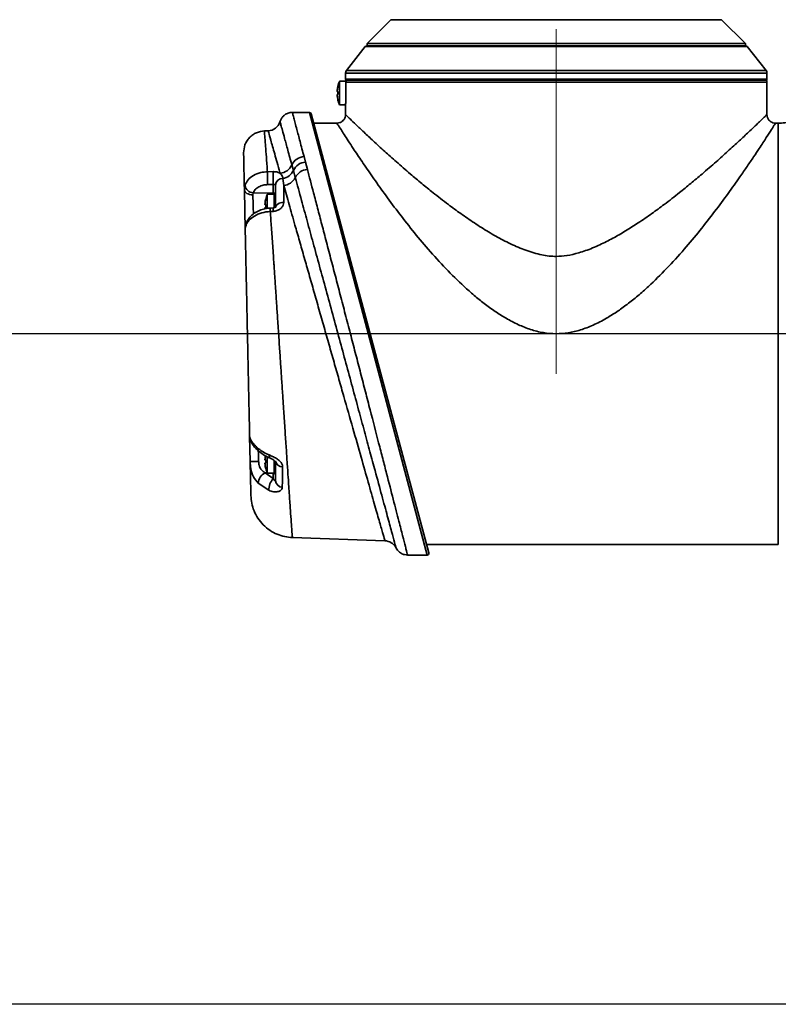
# Model space of a CAD drawing. Units: millimetres. Extents: x 80 to 373, y 97 to 273.
# Drawn here: x 114 to 142, y 99 to 135 of the extents above; entities that cross this region are included whole.
import ezdxf

# ---------------------------------------------------------------- set-up
doc = ezdxf.new("R2010")
doc.units = ezdxf.units.MM
doc.linetypes.add('CENTERX2', pattern=[20.32, 12.7, -2.54, 2.54, -2.54])
doc.layers.add('10', color=7, linetype='Continuous')
doc.styles.add('SLDTEXTSTYLE1', font='TXT', dxfattribs={"width": 0.7})
doc.dimstyles.new('SLDDIMSTYLE0', dxfattribs={"dimtxt": 3.5, "dimasz": 2.1, "dimexe": 0, "dimexo": 0.0625, "dimgap": 0.875, "dimtad": 2, "dimdec": 3, "dimlfac": 6.2, "dimrnd": 1e-09, "dimzin": 12, "dimdsep": 46, "dimtxsty": 'SLDTEXTSTYLE1', "dimsah": 1, "dimcen": 0.09, "dimadec": 0, "dimazin": 3, "dimtfac": 1, "dimtdec": 3, "dimtofl": 0, "dimtmove": 0, "dimatfit": 3, "dimfxl": 0, "dimfrac": 2, "dimtolj": 1, "dimtzin": 12, "dimarcsym": 0})

# ---------------------------------------------------------------- blocks, each defined once
blk = doc.blocks.new('_D_2')
at = {"layer": '10'}
for p, q in [((122.114, 166.605), (96.336, 166.605)), ((98.336, 123.701), (98.336, 166.605)), ((114.786, 123.701), (96.336, 123.701))]:
    blk.add_line(p, q, dxfattribs=at)
for points in [[(98.336, 166.605), (98.086, 164.505), (98.586, 164.505)], [(98.336, 123.701), (98.586, 125.801), (98.086, 125.801)]]:
    blk.add_solid(points, dxfattribs=at)
at = {"layer": '10', "insert": (93.824, 137.755), "char_height": 3.5, "attachment_point": 1, "rotation": 90, "style": 'SLDTEXTSTYLE1'}
blk.add_mtext('266', dxfattribs=at)
blk = doc.blocks.new('_D_3')
at = {"layer": '10'}
for p, q in [((118.818, 224.508), (82.845, 224.508)), ((84.845, 123.701), (84.845, 224.508)), ((151.246, 123.701), (82.845, 123.701))]:
    blk.add_line(p, q, dxfattribs=at)
for points in [[(84.845, 224.508), (84.595, 222.408), (85.095, 222.408)], [(84.845, 123.701), (85.095, 125.801), (84.595, 125.801)]]:
    blk.add_solid(points, dxfattribs=at)
at = {"layer": '10', "insert": (80.333, 180.114), "char_height": 3.5, "attachment_point": 1, "rotation": 90, "style": 'SLDTEXTSTYLE1'}
blk.add_mtext('625', dxfattribs=at)
blk = doc.blocks.new('_D_4')
at = {"layer": '10'}
for p, q in [((114.786, 123.701), (96.336, 123.701)), ((98.336, 98.54), (98.336, 123.701)), ((142.939, 98.54), (96.336, 98.54))]:
    blk.add_line(p, q, dxfattribs=at)
for points in [[(98.336, 123.701), (98.086, 121.601), (98.586, 121.601)], [(98.336, 98.54), (98.586, 100.64), (98.086, 100.64)]]:
    blk.add_solid(points, dxfattribs=at)
at = {"layer": '10', "insert": (93.824, 111.245), "char_height": 3.5, "attachment_point": 1, "rotation": 90, "style": 'SLDTEXTSTYLE1'}
blk.add_mtext('156', dxfattribs=at)

msp = doc.modelspace()

# ---------------------------------------------------------------- linework, layer by layer
at = {"color": 7, "linetype": 'Continuous', "lineweight": 35}
for p, q in [((127.78924, 135.48705), (126.89068, 134.58849)), ((140.18567, 135.48705), (127.78924, 135.48705)), ((141.08423, 134.58849), (140.18567, 135.48705)), ((126.88937, 134.50785), (130.1052, 134.50785)), ((126.89068, 134.58849), (126.89068, 134.50785)), ((141.08423, 134.58849), (126.89068, 134.58849)), ((130.1052, 134.50785), (141.08554, 134.50785)), ((141.08423, 134.50785), (141.08423, 134.58849)), ((126.82614, 134.47726), (126.11906, 133.58411)), ((141.14877, 134.47726), (126.82614, 134.47726)), ((141.85585, 133.58411), (141.14877, 134.47726)), ((126.08423, 133.48399), (126.08423, 133.24979)), ((141.89068, 133.48399), (126.08423, 133.48399)), ((126.11906, 133.58411), (141.85585, 133.58411)), ((141.89068, 133.24979), (141.89068, 133.48399)), ((126.10451, 133.1772), (125.86049, 133.1772)), ((125.86049, 133.1772), (125.86049, 132.29011)), ((126.08423, 133.24979), (129.66483, 133.24979)), ((126.09906, 133.13688), (126.09906, 132.73366)), ((141.89068, 133.13688), (126.09906, 133.13688)), ((141.86907, 133.21753), (126.11649, 133.21753)), ((126.11649, 133.21753), (126.11649, 133.20975)), ((129.66483, 133.24979), (141.89068, 133.24979)), ((141.89068, 131.9272), (141.89068, 133.13688)), ((125.77601, 132.79011), (125.80233, 132.79011)), ((125.80233, 132.6772), (125.77601, 132.6772)), ((125.80105, 132.99782), (125.80233, 132.99708)), ((125.80233, 132.47023), (125.80105, 132.46949)), ((125.86049, 132.29011), (126.08654, 132.29011)), ((124.72838, 132.00785), (124.09198, 132.00785)), ((129.14522, 115.39495), (124.72838, 132.00785)), ((124.7907, 131.96003), (129.20754, 115.47616)), ((126.08423, 132.25596), (126.08423, 131.9272)), ((125.76165, 131.60462), (124.88593, 131.60462)), ((142.31696, 131.60462), (142.21326, 131.60462)), ((142.31696, 123.7014), (142.31696, 131.60462)), ((123.18196, 131.31733), (123.03984, 131.31237)), ((124.52786, 130.35156), (124.5848, 130.14211)), ((124.5848, 130.14211), (124.65472, 129.86956)), ((123.15593, 129.78245), (123.36962, 129.78538)), ((124.12949, 129.83105), (124.07277, 130.03509)), ((124.20182, 129.56323), (124.12949, 129.83105)), ((123.76581, 129.26396), (123.73591, 129.52883)), ((122.32329, 127.5922), (122.29115, 129.10453)), ((122.62273, 128.98709), (122.60802, 128.91607)), ((123.37525, 128.97781), (122.62273, 128.98709)), ((123.37525, 129.3), (123.1615, 129.29694)), ((123.37525, 128.97781), (123.37525, 129.3)), ((123.37525, 128.93502), (123.37525, 128.97781)), ((123.42546, 128.97132), (123.42546, 128.43268)), ((123.45449, 128.42597), (123.45449, 129.2846)), ((123.76581, 129.26396), (123.76581, 128.63422)), ((123.09067, 128.75564), (123.09194, 128.7549)), ((123.4061, 128.93502), (123.1501, 128.93502)), ((123.1501, 128.93502), (123.1501, 128.40156)), ((123.4061, 128.4266), (123.4061, 128.94176)), ((123.06562, 128.54793), (123.09194, 128.54793)), ((123.09194, 128.43502), (123.06562, 128.43502)), ((123.36962, 128.2935), (123.26267, 128.28924)), ((142.31696, 115.79817), (142.31696, 123.7014)), ((122.50797, 118.90276), (122.48802, 119.84129)), ((123.1501, 119.08844), (123.1501, 118.46777)), ((123.06562, 118.96777), (123.09194, 118.96777)), ((123.09194, 118.85487), (123.06562, 118.85487)), ((123.09194, 118.64789), (123.09067, 118.64716)), ((123.4061, 118.46104), (123.4061, 118.95003)), ((123.42546, 118.9345), (123.42546, 118.43147)), ((123.45449, 118.18238), (123.45449, 118.92175)), ((123.1453, 118.47918), (123.06522, 118.47819)), ((123.06522, 118.47819), (123.37525, 118.27378)), ((123.1501, 118.46777), (123.4061, 118.46777)), ((123.37525, 118.27378), (123.37525, 118.46777)), ((123.20588, 117.82721), (122.81236, 118.09199)), ((124.09124, 116.05371), (127.56192, 115.93252)), ((129.12126, 115.79817), (142.31696, 115.79817)), ((128.4115, 115.39712), (128.41179, 115.39601)), ((128.4115, 115.39495), (129.14522, 115.39495))]:
    msp.add_line(p, q, dxfattribs=at)
at = {"color": 7, "linetype": 'Continuous', "lineweight": 35, "flags": 128}
for points in [[(122.60802, 128.91607), (122.54641, 128.9195), (122.48729, 128.93003), (122.43283, 128.94726), (122.38506, 128.97055), (122.34574, 128.99905), (122.31633, 129.0317), (122.2979, 129.0673), (122.29115, 129.10453)], [(123.76581, 128.63422), (123.7045, 128.629), (123.64586, 128.61633), (123.59204, 128.59666), (123.54502, 128.57072), (123.50653, 128.53946), (123.47798, 128.50403), (123.46041, 128.46573), (123.45449, 128.42597)], [(123.36831, 128.42162), (123.29344, 128.4187), (123.26132, 128.41744)], [(122.37416, 127.82253), (122.37567, 127.86829), (122.38672, 127.90372)], [(123.25898, 119.03101), (123.24084, 119.04436), (123.22805, 119.07008), (123.22179, 119.10686), (123.2223, 119.15314)]]:
    msp.add_lwpolyline(points, dxfattribs=at)
at = {"color": 7, "linetype": 'Continuous', "lineweight": 35}
for centre, radius, start, end in [((126.88937, 134.4272), 0.08065, 90, 141.632515), ((141.08554, 134.4272), 0.08065, 38.367485, 90), ((126.24552, 133.48399), 0.16129, 141.632515, 180), ((141.72939, 133.48399), 0.16129, 0, 38.367485), ((126.89875, 132.73366), 1.12903, 156.867604, 166.468828), ((126.11649, 133.24979), 0.03226, 180, 270), ((141.85842, 133.24979), 0.03226, 270, 0), ((141.72939, 133.13688), 0.16129, 0, 30), ((126.89875, 132.73366), 1.12762, 166.490041, 174.66531), ((127.05101, 132.73366), 1.24996, 177.411487, 182.588513), ((126.89875, 132.73366), 1.12762, 185.33469, 193.509959), ((126.89875, 132.73366), 1.12903, 193.531172, 203.132396), ((124.72838, 131.94333), 0.06452, 15, 90), ((123.16355, 131.80085), 0.48387, 272.117604, 342.117934), ((142.30543, 133.54007), 1.93548, 270.341193, 285.226099), ((124.56387, 129.81433), 0.53844, 93.835012, 155.795008), ((124.62132, 129.59989), 0.54345, 93.853448, 154.826678), ((129.92576, 129.61868), 6.55825, 178.543458, 182.7852), ((123.58544, 130.258), 0.53589, 275.259979, 335.419789), ((123.64763, 130.05118), 0.52976, 279.593039, 335.447599), ((124.70133, 129.31268), 0.55883, 94.784813, 153.361696), ((123.73295, 129.24798), 0.28086, 89.396457, 172.509862), ((123.70715, 129.81667), 0.55581, 276.058085, 332.871974), ((122.64876, 129.32528), 0.33919, 189.395673, 265.597255), ((123.37514, 128.87451), 0.1033, 64.635742, 89.939761), ((123.43836, 128.94176), 0.03226, 113.578178, 180), ((123.4061, 129.01567), 0.04839, 293.578178, 0), ((124.18836, 128.49148), 1.12762, 166.490041, 174.66531), ((124.18836, 128.49148), 1.12903, 156.867604, 166.468828), ((124.34063, 128.49148), 1.24996, 177.411487, 182.588513), ((124.54132, 128.36956), 1.17416, 177.459063, 183.714293), ((123.27078, 119.97215), 0.79362, 189.49057, 231.852254), ((122.87979, 119.43773), 0.13434, 172.938654, 221.914975), ((124.18836, 118.91132), 1.12762, 169.187399, 174.66531), ((123.54772, 81.21202), 37.70517, 91.098523, 91.580175), ((124.18836, 118.91132), 1.12762, 185.33469, 193.509959), ((124.34063, 118.91132), 1.24996, 177.411487, 182.588513), ((124.18836, 118.91132), 1.12903, 193.531172, 203.132396), ((123.71361, 118.97651), 0.26485, 191.931453, 272.663451), ((123.25888, 118.07551), 0.44683, 115.683959, 177.885998), ((123.86218, 117.8337), 0.65634, 137.893365, 180.566657), ((123.43836, 118.46104), 0.03226, 180, 246.421822), ((123.72641, 118.21524), 0.2739, 186.890932, 267.185097), ((127.54503, 115.44894), 0.48387, 29.589639, 87.967769), ((129.14522, 115.45946), 0.06452, 270, 15)]:
    msp.add_arc(centre, radius, start, end, dxfattribs=at)
for points, knots in [([(126.11649, 133.20975), (126.11227, 133.20011), (126.10353, 133.1801), (126.09943, 133.15493), (126.09913, 133.14026), (126.09906, 133.13688)], [0, 0, 0, 0, 0.41704523, 0.86559785, 1, 1, 1, 1]), ([(125.77601, 132.83849), (125.77555, 132.83308), (125.77464, 132.82226), (125.77407, 132.80779), (125.77418, 132.79687), (125.7749, 132.79097), (125.77569, 132.79036), (125.77601, 132.79011)], [0, 0, 0, 0, 0.213972591, 0.42799091, 0.640996226, 0.853564791, 1, 1, 1, 1]), ([(125.77601, 132.6772), (125.77555, 132.67668), (125.77464, 132.67562), (125.77407, 132.66734), (125.77418, 132.65517), (125.7749, 132.64156), (125.77569, 132.63251), (125.77601, 132.62882)], [0, 0, 0, 0, 0.213972591, 0.42799091, 0.640996226, 0.853564791, 1, 1, 1, 1]), ([(126.09906, 132.73366), (126.09872, 132.67933), (126.09805, 132.57069), (126.09334, 132.42552), (126.08824, 132.31709), (126.08459, 132.25552), (126.0846, 132.25584), (126.08461, 132.25596)], [0, 0, 0, 0, 0.21456389, 0.42911803, 0.64392511, 0.8588975, 1, 1, 1, 1]), ([(124.09205, 132.00312), (124.07737, 132.00446), (124.01297, 132.01034), (123.90139, 131.97528), (123.78074, 131.90403), (123.69606, 131.81031), (123.64657, 131.7256), (123.63171, 131.67146), (123.6263, 131.65174)], [0, 0, 0, 0, 0.07004552, 0.30725793, 0.53824593, 0.73307231, 0.90275778, 1, 1, 1, 1]), ([(124.09198, 132.00354), (124.09256, 132.00134), (124.09453, 131.9939), (124.13089, 131.85636), (124.19443, 131.61588), (124.2679, 131.33763), (124.37324, 130.93845), (124.47605, 130.54823), (124.52786, 130.35156)], [0, 0, 0, 0, 0.10518284, 0.35532029, 0.48412952, 0.61294034, 0.80492763, 1, 1, 1, 1]), ([(126.08423, 131.9272), (126.08145, 131.8949), (126.07598, 131.83138), (126.03315, 131.74526), (125.96686, 131.67184), (125.87413, 131.61605), (125.79958, 131.60848), (125.76165, 131.60462)], [0, 0, 0, 0, 0.19135135, 0.37621684, 0.55904134, 0.77565296, 1, 1, 1, 1]), ([(126.08423, 131.9272), (126.09306, 131.91857), (126.11089, 131.90115), (126.25222, 131.76458), (126.47196, 131.55322), (126.76427, 131.27587), (127.1268, 130.9363), (127.53438, 130.56269), (128.00143, 130.14367), (128.46929, 129.73704), (128.93378, 129.34631), (129.4052, 128.96267), (129.89215, 128.58417), (130.41078, 128.20274), (130.91141, 127.85735), (131.44025, 127.52201), (131.98752, 127.21228), (132.55228, 126.94105), (133.04178, 126.75988), (133.43501, 126.66162), (133.71678, 126.61408), (133.89955, 126.6077), (133.98746, 126.60462)], [0, 0, 0, 0, 0.061971929, 0.125081251, 0.186180736, 0.250337642, 0.310680106, 0.375569684, 0.434312878, 0.499869777, 0.548880754, 0.595142606, 0.655054819, 0.700935731, 0.749420386, 0.797644121, 0.844945016, 0.891680781, 0.937482473, 0.959967344, 0.98074656, 1, 1, 1, 1]), ([(133.98746, 126.60462), (134.12236, 126.61183), (134.40893, 126.62715), (134.77441, 126.71754), (135.09221, 126.81996), (135.35754, 126.92198), (135.7023, 127.07311), (136.11805, 127.28424), (136.5962, 127.56058), (137.08524, 127.87223), (137.56828, 128.20571), (138.0861, 128.58672), (138.57184, 128.96438), (139.04256, 129.34749), (139.50763, 129.73874), (139.97669, 130.14649), (140.4445, 130.5663), (140.85199, 130.9399), (141.1738, 131.24139), (141.40973, 131.46467), (141.58118, 131.62845), (141.7392, 131.78053), (141.86428, 131.90141), (141.88194, 131.91866), (141.89068, 131.9272)], [0, 0, 0, 0, 0.02954062, 0.06275418, 0.08226557, 0.10321694, 0.12565571, 0.16599926, 0.20768302, 0.25095257, 0.29951041, 0.34530761, 0.40503673, 0.45121937, 0.50028009, 0.56608197, 0.62503262, 0.68991633, 0.75026081, 0.79334244, 0.83500889, 0.8753878, 0.9382564, 1, 1, 1, 1]), ([(142.21326, 131.60462), (142.18096, 131.60741), (142.11744, 131.61288), (142.03132, 131.6557), (141.9579, 131.722), (141.90211, 131.81472), (141.89453, 131.88927), (141.89068, 131.9272)], [0, 0, 0, 0, 0.19135135, 0.37621684, 0.55904134, 0.77565296, 1, 1, 1, 1]), ([(124.07277, 130.03509), (124.02044, 130.22637), (123.91577, 130.6089), (123.79966, 131.0329), (123.71399, 131.34569), (123.65884, 131.54696), (123.62948, 131.65407), (123.6302, 131.65144), (123.63048, 131.65045)], [0, 0, 0, 0, 0.19379556, 0.3875787, 0.55708157, 0.72713043, 0.89661919, 1, 1, 1, 1]), ([(125.76165, 131.60462), (125.76906, 131.59289), (125.78393, 131.56936), (125.89098, 131.40071), (126.02976, 131.1842), (126.18402, 130.94574), (126.39943, 130.61655), (126.69534, 130.17205), (127.08666, 129.60085), (127.53591, 128.96671), (128.03663, 128.29032), (128.58638, 127.58535), (129.18742, 126.86439), (129.83066, 126.15353), (130.41445, 125.57644), (130.90026, 125.14429), (131.28792, 124.82919), (131.68604, 124.54051), (132.11445, 124.27097), (132.55533, 124.0396), (133.02228, 123.85509), (133.49737, 123.72796), (133.82559, 123.71017), (133.98746, 123.7014)], [0, 0, 0, 0, 0.0615511, 0.12347622, 0.16517078, 0.20730302, 0.2499764, 0.31181823, 0.37495339, 0.43709297, 0.49995051, 0.56272328, 0.62496262, 0.68890332, 0.74997851, 0.78220371, 0.81250435, 0.84455334, 0.87502633, 0.90790392, 0.93821435, 0.96952909, 1, 1, 1, 1]), ([(133.98746, 123.7014), (134.13673, 123.70878), (134.44439, 123.72399), (134.82583, 123.82029), (135.13672, 123.92743), (135.37813, 124.02801), (135.62348, 124.14652), (135.9196, 124.30876), (136.26508, 124.52553), (136.65708, 124.80715), (137.0537, 125.12641), (137.55381, 125.56964), (138.14393, 126.15305), (138.78712, 126.86397), (139.38848, 127.58524), (139.93824, 128.29025), (140.43895, 128.96662), (140.83843, 129.53051), (141.15093, 129.9839), (141.39197, 130.34073), (141.64178, 130.71713), (141.87852, 131.08043), (142.07054, 131.37964), (142.19093, 131.56927), (142.20583, 131.59286), (142.21326, 131.60462)], [0, 0, 0, 0, 0.02810195, 0.05792048, 0.07367214, 0.09006591, 0.10715784, 0.1249974, 0.1536863, 0.18401696, 0.21610236, 0.25003793, 0.31102185, 0.37505051, 0.43728983, 0.50005995, 0.56292378, 0.62505595, 0.66732331, 0.70897131, 0.75008021, 0.81385477, 0.87652572, 0.93845061, 1, 1, 1, 1]), ([(123.03984, 131.31237), (122.93963, 131.29826), (122.78554, 131.27658), (122.60262, 131.17121), (122.4777, 131.06444), (122.37811, 130.93372), (122.28317, 130.74517), (122.27017, 130.59011), (122.26171, 130.48927)], [0, 0, 0, 0, 0.23964464, 0.36848124, 0.5, 0.63151876, 0.76035536, 1, 1, 1, 1]), ([(123.03984, 131.31237), (123.04039, 131.30576), (123.04151, 131.2924), (123.05036, 131.18287), (123.06439, 131.00427), (123.08564, 130.72776), (123.11514, 130.33827), (123.14213, 129.97045), (123.15593, 129.7825)], [0, 0, 0, 0, 0.14709529, 0.29724692, 0.4504671, 0.60676778, 0.79906649, 1, 1, 1, 1]), ([(123.63457, 129.72437), (123.63172, 129.73438), (123.59155, 129.8753), (123.5187, 130.13085), (123.42517, 130.45892), (123.34499, 130.74013), (123.26009, 131.03793), (123.20625, 131.22676), (123.18221, 131.31106), (123.18218, 131.31116), (123.18217, 131.3112)], [0, 0, 0, 0, 0.00990835, 0.13941997, 0.26892873, 0.40250242, 0.53607344, 0.78516257, 0.91361713, 1, 1, 1, 1]), ([(122.29115, 129.10453), (122.28985, 129.16561), (122.28569, 129.36116), (122.27949, 129.65309), (122.27312, 129.95275), (122.26808, 130.18976), (122.26446, 130.36018), (122.26214, 130.46905), (122.26186, 130.48254), (122.26171, 130.48927)], [0, 0, 0, 0, 0.07027609, 0.22497939, 0.37904155, 0.53384312, 0.68918838, 0.84499221, 1, 1, 1, 1]), ([(122.31412, 129.26991), (122.34685, 129.34108), (122.41229, 129.4834), (122.62555, 129.65101), (122.88244, 129.75437), (123.06983, 129.77977), (123.15589, 129.78225), (123.15589, 129.78225)], [0, 0, 0, 0, 0.25965021, 0.51920664, 0.77878843, 0.99999171, 1, 1, 1, 1]), ([(123.36962, 129.78538), (123.41478, 129.78317), (123.50553, 129.77873), (123.59096, 129.74815), (123.6294, 129.72719), (123.63457, 129.72437)], [0, 0, 0, 0, 0.46158511, 0.92752678, 1, 1, 1, 1]), ([(123.73591, 129.52883), (123.72446, 129.57404), (123.70672, 129.64413), (123.65347, 129.70335), (123.63457, 129.72437)], [0, 0, 0, 0, 0.64504578, 1, 1, 1, 1]), ([(124.65472, 129.86956), (124.72973, 129.58427), (124.84934, 129.12935), (125.03631, 128.41677), (125.19795, 127.80001), (125.36931, 127.14536), (125.54688, 126.46605), (125.72752, 125.77413), (125.91147, 125.06866), (126.09954, 124.34644), (126.2872, 123.62487), (126.47129, 122.91619), (126.65231, 122.21851), (126.83218, 121.52441), (127.06163, 120.63805), (127.27951, 119.79505), (127.48107, 119.01408), (127.66901, 118.28524), (127.83834, 117.62773), (127.98545, 117.05592), (128.10846, 116.57745), (128.2313, 116.09929), (128.31112, 115.78832), (128.37405, 115.54312), (128.40725, 115.41371), (128.41046, 115.40116), (128.4115, 115.39712)], [0, 0, 0, 0, 0.06087877, 0.09707798, 0.13327789, 0.1705882, 0.20789911, 0.24400732, 0.28011584, 0.31727861, 0.35444147, 0.38973584, 0.42503008, 0.4613067, 0.49758295, 0.56584776, 0.60093203, 0.6360157, 0.70230518, 0.73637498, 0.77044418, 0.82746501, 0.88567602, 0.9030017, 0.96882186, 1, 1, 1, 1]), ([(127.97137, 115.69046), (127.97289, 115.6848), (127.9778, 115.66665), (127.92624, 115.8575), (127.81939, 116.2529), (127.65872, 116.8472), (127.45008, 117.61855), (127.22543, 118.44848), (127.0034, 119.26819), (126.79673, 120.03072), (126.57614, 120.84414), (126.34346, 121.7015), (126.10156, 122.59224), (125.8538, 123.50387), (125.60304, 124.42579), (125.35251, 125.34617), (125.10698, 126.24744), (124.86984, 127.11715), (124.64467, 127.94233), (124.41553, 128.78146), (124.27808, 129.28426), (124.20182, 129.56323)], [0, 0, 0, 0, 0.02994065, 0.09616034, 0.16193224, 0.22771131, 0.29457335, 0.36144519, 0.40747878, 0.45365112, 0.49969092, 0.54743484, 0.59532497, 0.64307185, 0.69210969, 0.74130266, 0.79033803, 0.83967853, 0.88918139, 0.93851401, 1, 1, 1, 1]), ([(122.29115, 129.10448), (122.29115, 129.10449), (122.28993, 129.16187), (122.30203, 129.21589), (122.31412, 129.26991)], [0, 0, 0, 0, 0.00004451, 1, 1, 1, 1]), ([(123.16151, 129.29667), (123.10636, 129.29253), (122.9864, 129.28354), (122.82196, 129.21928), (122.68557, 129.11806), (122.64367, 129.03075), (122.62273, 128.98709)], [0, 0, 0, 0, 0.220866363, 0.480436309, 0.740217882, 1, 1, 1, 1]), ([(123.45449, 129.2846), (123.45414, 129.28677), (123.45319, 129.29266), (123.44398, 129.29887), (123.42648, 129.30235), (123.40317, 129.30278), (123.38438, 129.30091), (123.37525, 129.3)], [0, 0, 0, 0, 0.13149369, 0.35587833, 0.58063195, 0.79632529, 1, 1, 1, 1]), ([(127.56192, 115.93252), (127.55851, 115.94452), (127.55073, 115.97186), (127.48005, 116.22034), (127.35213, 116.66998), (127.17043, 117.30864), (126.94285, 118.10847), (126.67052, 119.06544), (126.36112, 120.15254), (126.07712, 121.15018), (125.83883, 121.98716), (125.65426, 122.63538), (125.4676, 123.29086), (125.27834, 123.95541), (125.08793, 124.62393), (124.89892, 125.28749), (124.7144, 125.93519), (124.53381, 126.56905), (124.35746, 127.18795), (124.16551, 127.86155), (123.96246, 128.57405), (123.8317, 129.0328), (123.76581, 129.26396)], [0, 0, 0, 0, 0.0514708, 0.117211309, 0.184856092, 0.25075118, 0.318453848, 0.386303737, 0.455985002, 0.526379023, 0.562568513, 0.598758333, 0.635044389, 0.671330515, 0.70864883, 0.74596692, 0.782604608, 0.819241815, 0.856976042, 0.894709461, 0.946943651, 1, 1, 1, 1]), ([(122.60802, 128.91607), (122.61012, 128.84846), (122.61432, 128.71322), (122.6217, 128.47547), (122.62729, 128.29505), (122.62982, 128.21365), (122.63027, 128.19907)], [0, 0, 0, 0, 0.31067936, 0.62137456, 0.93215776, 1, 1, 1, 1]), ([(123.06562, 128.59631), (123.06517, 128.5909), (123.06426, 128.58008), (123.06368, 128.56561), (123.0638, 128.55469), (123.06451, 128.54879), (123.0653, 128.54818), (123.06562, 128.54793)], [0, 0, 0, 0, 0.21397259, 0.42799091, 0.64099623, 0.85356479, 1, 1, 1, 1]), ([(123.76581, 128.63422), (123.76134, 128.59756), (123.75244, 128.52457), (123.68297, 128.42354), (123.58015, 128.34475), (123.46845, 128.30236), (123.39611, 128.29587), (123.36962, 128.2935)], [0, 0, 0, 0, 0.22225909, 0.44257788, 0.66078141, 0.87581031, 1, 1, 1, 1]), ([(123.26261, 128.28888), (123.26261, 128.28887), (123.15463, 128.28358), (122.93822, 128.24846), (122.65682, 128.12821), (122.46657, 127.97627), (122.40003, 127.86557), (122.37416, 127.82253)], [0, 0, 0, 0, 0.00000821, 0.2751767, 0.54988966, 0.82499292, 1, 1, 1, 1]), ([(123.26136, 128.41665), (123.2484, 128.4162), (123.16426, 128.41326), (123.00543, 128.38629), (122.79767, 128.31271), (122.61193, 128.19663), (122.47029, 128.05829), (122.413, 127.94991), (122.38828, 127.90313)], [0, 0, 0, 0, 0.034818536, 0.225982291, 0.430398254, 0.63628474, 0.843014616, 1, 1, 1, 1]), ([(123.06562, 128.43502), (123.06517, 128.4345), (123.06426, 128.43344), (123.06368, 128.42516), (123.0638, 128.41299), (123.06451, 128.39938), (123.0653, 128.39033), (123.06562, 128.38664)], [0, 0, 0, 0, 0.21397259, 0.42799091, 0.64099623, 0.85356479, 1, 1, 1, 1]), ([(123.26259, 128.28924), (123.26213, 128.30669), (123.26121, 128.3416), (123.26052, 128.38065), (123.26044, 128.40633), (123.26075, 128.41811), (123.26127, 128.41627), (123.26139, 128.41581)], [0, 0, 0, 0, 0.23083456, 0.4616691, 0.69250364, 0.92333817, 1, 1, 1, 1]), ([(123.26268, 128.28918), (123.26949, 128.1921), (123.28331, 127.9951), (123.30507, 127.68238), (123.32795, 127.35163), (123.35202, 127.00189), (123.3726, 126.70144), (123.38936, 126.45618), (123.40204, 126.27019), (123.41529, 126.07542), (123.4291, 125.87183), (123.44348, 125.65939), (123.45843, 125.43809), (123.47328, 125.21761), (123.49028, 124.96565), (123.50817, 124.69981), (123.52845, 124.39713), (123.5498, 124.07743), (123.58019, 123.6219), (123.61609, 123.08209), (123.65614, 122.47895), (123.69423, 121.90471), (123.73138, 121.3442), (123.77252, 120.72433), (123.8153, 120.07912), (123.85917, 119.42), (123.89856, 118.83218), (123.93918, 118.22968), (123.98014, 117.62634), (124.01895, 117.06314), (124.0503, 116.61691), (124.0733, 116.29539), (124.08832, 116.09159), (124.09027, 116.06627), (124.09124, 116.05371)], [0, 0, 0, 0, 0.02136832, 0.04336374, 0.06598651, 0.08923693, 0.1131153, 0.12442453, 0.13617085, 0.14835435, 0.1609751, 0.17403319, 0.18752872, 0.20146178, 0.21408181, 0.23302468, 0.24916745, 0.26812178, 0.28988831, 0.32999972, 0.36383066, 0.39758779, 0.43376506, 0.46698235, 0.51455451, 0.55998577, 0.60327457, 0.64441953, 0.70378272, 0.76415876, 0.82296278, 0.88151696, 0.9412495, 1, 1, 1, 1]), ([(123.46018, 128.4552), (123.4605, 128.45556), (123.4612, 128.45634), (123.45023, 128.44595), (123.42856, 128.43384), (123.40009, 128.42516), (123.37863, 128.42143), (123.36929, 128.42173), (123.36876, 128.42175)], [0, 0, 0, 0, 0.20144241, 0.44145155, 0.64561875, 0.84085554, 0.99103122, 1, 1, 1, 1]), ([(122.38883, 127.90388), (122.3818, 127.88972), (122.35004, 127.82571), (122.32877, 127.73725), (122.32237, 127.65651), (122.3225, 127.62941), (122.32261, 127.62394), (122.32262, 127.62367), (122.32262, 127.62362), (122.32262, 127.62361), (122.32262, 127.62361)], [0, 0, 0, 0, 0.15972232, 0.72161392, 0.94401415, 0.9971771, 0.99945487, 0.99997376, 0.99999501, 1, 1, 1, 1]), ([(122.37416, 127.82253), (122.34775, 127.7531), (122.32134, 127.68367), (122.32262, 127.62361), (122.32262, 127.62361)], [0, 0, 0, 0, 0.99997073, 1, 1, 1, 1]), ([(122.48802, 119.84126), (122.48323, 120.06693), (122.47362, 120.51871), (122.45767, 121.26953), (122.44099, 122.05403), (122.4238, 122.86317), (122.40606, 123.69762), (122.38807, 124.54415), (122.37014, 125.3877), (122.35406, 126.14441), (122.33999, 126.80648), (122.33001, 127.2757), (122.32439, 127.54043), (122.32262, 127.62364)], [0, 0, 0, 0, 0.10344725, 0.207105215, 0.305848806, 0.405531016, 0.505336651, 0.606173725, 0.707991816, 0.809884675, 0.887034076, 0.964491059, 1, 1, 1, 1]), ([(122.48802, 119.84129), (122.48802, 119.84129), (122.48844, 119.82148), (122.50825, 119.75489), (122.59889, 119.61082), (122.70145, 119.50201), (122.74646, 119.45425)], [0, 0, 0, 0, 0.00001089, 0.35027103, 0.71482085, 1, 1, 1, 1]), ([(122.74646, 119.45425), (122.85254, 119.36607), (122.99244, 119.24977), (123.17755, 119.17195), (123.2223, 119.15314)], [0, 0, 0, 0, 0.75823945, 1, 1, 1, 1]), ([(122.78099, 119.34926), (122.79005, 119.33925), (122.8514, 119.27154), (122.99552, 119.16663), (123.14968, 119.0713), (123.24593, 119.03834), (123.25881, 119.03393)], [0, 0, 0, 0, 0.07333499, 0.49624954, 0.93262072, 1, 1, 1, 1]), ([(122.81055, 119.35188), (122.81131, 119.32847), (122.81354, 119.25945), (122.81864, 119.10213), (122.82285, 118.9718), (122.82485, 118.91026)], [0, 0, 0, 0, 0.21316879, 0.62847768, 1, 1, 1, 1]), ([(123.06562, 119.01616), (123.06517, 119.01075), (123.06426, 118.99992), (123.06368, 118.98545), (123.0638, 118.97453), (123.06451, 118.96864), (123.0653, 118.96802), (123.06562, 118.96777)], [0, 0, 0, 0, 0.213972591, 0.42799091, 0.640996226, 0.853564791, 1, 1, 1, 1]), ([(123.2223, 119.15314), (123.26374, 119.13605), (123.35559, 119.09817), (123.49638, 119.02353), (123.62298, 118.92932), (123.70235, 118.82862), (123.72536, 118.75384), (123.72584, 118.71836), (123.72592, 118.71195)], [0, 0, 0, 0, 0.18566892, 0.41150914, 0.62030455, 0.81379963, 0.96636042, 1, 1, 1, 1]), ([(123.25827, 119.02966), (123.26913, 119.02563), (123.30244, 119.0133), (123.3574, 118.98361), (123.40712, 118.95044), (123.43633, 118.925), (123.45155, 118.90844), (123.45816, 118.89805), (123.45773, 118.89892), (123.45756, 118.89927)], [0, 0, 0, 0, 0.134619946, 0.413002709, 0.595013259, 0.723846732, 0.826238186, 0.930241844, 1, 1, 1, 1]), ([(122.81236, 118.09199), (122.74794, 118.16774), (122.61944, 118.31886), (122.52888, 118.61011), (122.50987, 118.81354), (122.50797, 118.90285), (122.50797, 118.90285)], [0, 0, 0, 0, 0.36292086, 0.72400856, 0.9999901, 1, 1, 1, 1]), ([(122.53499, 117.63136), (122.53479, 117.64074), (122.53439, 117.65953), (122.53119, 117.81), (122.52594, 118.05741), (122.51843, 118.41058), (122.51146, 118.73832), (122.50797, 118.90277)], [0, 0, 0, 0, 0.19239863, 0.38553011, 0.57828372, 0.78839824, 1, 1, 1, 1]), ([(122.82485, 118.91026), (122.82915, 118.86114), (122.8385, 118.75433), (122.88673, 118.65512), (122.95906, 118.55597), (123.01474, 118.51518), (123.06522, 118.47819)], [0, 0, 0, 0, 0.265810368, 0.577974741, 0.617352829, 1, 1, 1, 1]), ([(123.06562, 118.85487), (123.06517, 118.85434), (123.06426, 118.85328), (123.06368, 118.84501), (123.0638, 118.83283), (123.06451, 118.81922), (123.0653, 118.81017), (123.06562, 118.80648)], [0, 0, 0, 0, 0.213972591, 0.42799091, 0.640996226, 0.853564791, 1, 1, 1, 1]), ([(123.72592, 118.71195), (123.7232, 118.55324), (123.71857, 118.28285), (123.7146, 118.0414), (123.71296, 117.94167)], [0, 0, 0, 0, 0.5869446, 1, 1, 1, 1]), ([(123.37525, 118.27378), (123.38418, 118.25479), (123.40029, 118.22056), (123.42627, 118.18665), (123.44548, 118.17378), (123.45381, 118.17574), (123.45436, 118.1811), (123.45449, 118.18238)], [0, 0, 0, 0, 0.34851999, 0.62835105, 0.81825187, 0.95675011, 1, 1, 1, 1]), ([(123.71296, 117.94167), (123.71201, 117.93075), (123.7083, 117.88848), (123.66182, 117.82135), (123.54577, 117.76769), (123.38201, 117.76168), (123.26522, 117.80513), (123.20588, 117.82721)], [0, 0, 0, 0, 0.066153644, 0.256254183, 0.473113269, 0.73233577, 1, 1, 1, 1]), ([(122.53499, 117.63136), (122.54193, 117.53614), (122.55619, 117.34041), (122.64625, 117.05139), (122.79089, 116.7739), (122.99178, 116.52556), (123.23735, 116.3213), (123.51284, 116.17288), (123.8006, 116.07889), (123.99612, 116.06195), (124.09124, 116.05371)], [0, 0, 0, 0, 0.11711486, 0.24073624, 0.3691104, 0.5, 0.6308896, 0.75926376, 0.88288514, 1, 1, 1, 1]), ([(127.96927, 115.68963), (127.9811, 115.66492), (128.0065, 115.61186), (128.07225, 115.53354), (128.16823, 115.45962), (128.28842, 115.40839), (128.37393, 115.40582), (128.41253, 115.40466)], [0, 0, 0, 0, 0.14674877, 0.31509439, 0.54330616, 0.79383025, 1, 1, 1, 1])]:
    msp.add_open_spline(points, degree=3, knots=knots, dxfattribs=at)
msp.add_open_spline([(123.1615, 129.29694), (123.16066, 129.3142), (123.15898, 129.3487), (123.15689, 129.41126), (123.15526, 129.47825), (123.15417, 129.54756), (123.15366, 129.61584), (123.15378, 129.67978), (123.15447, 129.73752), (123.1554, 129.76747), (123.15587, 129.78245)], degree=3, dxfattribs=at)
at = {"layer": '10', "linetype": 'CENTERX2', "lineweight": 18, "ltscale": 1.612903}
for p, q in [((133.98746, 167.91135), (133.98746, 122.19697)), ((155.65318, 123.7014), (114.78622, 123.7014))]:
    msp.add_line(p, q, dxfattribs=at)

# ---------------------------------------------------------------- dimensions: what is measured, and where the dimension line sits
at = {"layer": '10'}
for base, p1, p2, picture, middle in [((84.84455, 224.50785), (151.24552, 123.7014), (118.81849, 224.50785), '_D_3', (84.84455, 182.41579)), ((98.3361, 166.60462), (114.78622, 123.7014), (122.11423, 166.60462), '_D_2', (98.3361, 140.0546)), ((98.3361, 123.7014), (142.93907, 98.54011), (114.78622, 123.7014), '_D_4', (98.3361, 113.54679))]:
    dim = msp.add_linear_dim(base=base, p1=p1, p2=p2, angle=90, dimstyle='SLDDIMSTYLE0', dxfattribs=at)
    dim.commit()
    dim.dimension.update_dxf_attribs({"geometry": picture, "text_midpoint": middle, "dimtype": 160})

doc.saveas('drawing.dxf')
